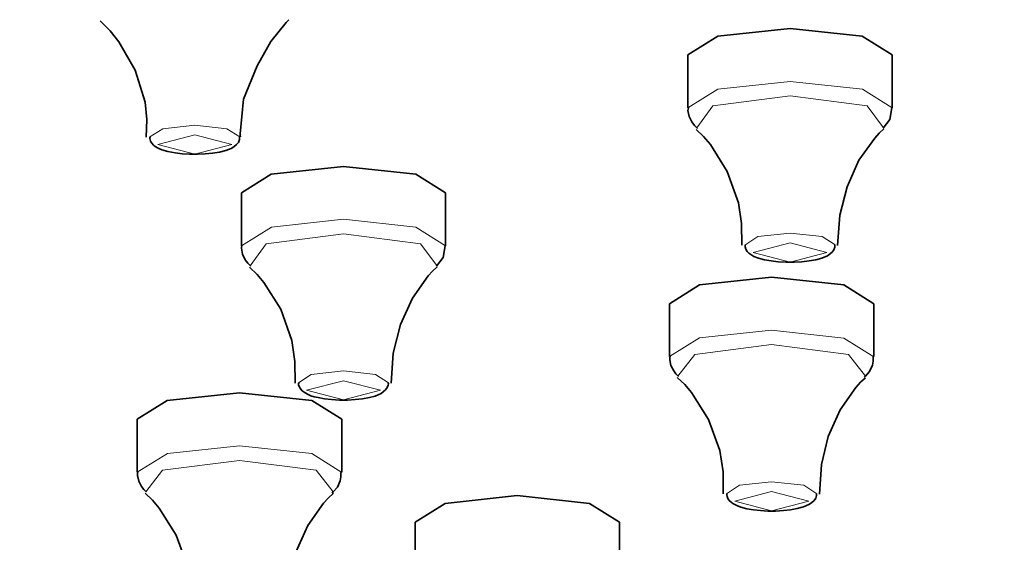
# Model space of a CAD drawing. Units: centimetres. Extents: x -975 to 582, y -337 to 1063.
# Drawn here: x -804 to -779, y 943 to 955 of the extents above; entities that cross this region are included whole.
import ezdxf

# ---------------------------------------------------------------- set-up
doc = ezdxf.new("R2010")
doc.units = ezdxf.units.CM
doc.header["$MEASUREMENT"] = 0
doc.layers.add('layer 1', color=7, linetype='Continuous')

msp = doc.modelspace()

# ---------------------------------------------------------------- linework, layer by layer
at = {"layer": 'layer 1', "lineweight": 35}
for points, knots in [([(-850.29479, 969.14159), (-850.29479, 969.14159), (-833.97879, 968.86659), (-833.97879, 968.86659), (-833.97879, 968.86659), (-833.97879, 968.86659), (-817.94179, 968.04059), (-817.94179, 968.04059), (-817.94179, 968.04059), (-817.94179, 968.04059), (-802.45779, 966.67859), (-802.45779, 966.67859), (-802.45779, 966.67859), (-802.45779, 966.67859), (-787.79679, 964.80959), (-787.79679, 964.80959), (-787.79679, 964.80959), (-787.79679, 964.80959), (-774.20079, 962.45659), (-774.20079, 962.45659), (-774.20079, 962.45659), (-774.20079, 962.45659), (-761.90679, 959.66559), (-761.90679, 959.66559), (-761.90679, 959.66559), (-761.90679, 959.66559), (-751.12579, 956.48359), (-751.12579, 956.48359), (-751.12579, 956.48359), (-751.12579, 956.48359), (-742.04179, 952.96659), (-742.04179, 952.96659), (-742.04179, 952.96659), (-742.04179, 952.96659), (-734.80979, 949.17059), (-734.80979, 949.17059), (-734.80979, 949.17059), (-734.80979, 949.17059), (-729.55279, 945.16359), (-729.55279, 945.16359), (-729.55279, 945.16359), (-729.55279, 945.16359), (-726.36379, 941.01059), (-726.36379, 941.01059), (-726.36379, 941.01059), (-726.36379, 941.01059), (-725.29479, 936.78859), (-725.29479, 936.78859)], [0, 0, 0, 0, 0.08333333, 0.08333333, 0.08333333, 0.08333333, 0.16666667, 0.16666667, 0.16666667, 0.16666667, 0.25, 0.25, 0.25, 0.25, 0.33333333, 0.33333333, 0.33333333, 0.33333333, 0.41666667, 0.41666667, 0.41666667, 0.41666667, 0.5, 0.5, 0.5, 0.5, 0.58333333, 0.58333333, 0.58333333, 0.58333333, 0.66666667, 0.66666667, 0.66666667, 0.66666667, 0.75, 0.75, 0.75, 0.75, 0.83333333, 0.83333333, 0.83333333, 0.83333333, 0.91666667, 0.91666667, 0.91666667, 0.91666667, 1, 1, 1, 1]), ([(-850.29479, 966.72859), (-850.29479, 966.72859), (-834.31079, 966.46059), (-834.31079, 966.46059), (-834.31079, 966.46059), (-834.31079, 966.46059), (-818.58679, 965.66959), (-818.58679, 965.66959), (-818.58679, 965.66959), (-818.58679, 965.66959), (-803.38579, 964.36159), (-803.38579, 964.36159), (-803.38579, 964.36159), (-803.38579, 964.36159), (-788.95379, 962.56559), (-788.95379, 962.56559), (-788.95379, 962.56559), (-788.95379, 962.56559), (-775.53079, 960.30059), (-775.53079, 960.30059), (-775.53079, 960.30059), (-775.53079, 960.30059), (-763.33479, 957.61659), (-763.33479, 957.61659), (-763.33479, 957.61659), (-763.33479, 957.61659), (-752.56479, 954.54659), (-752.56479, 954.54659), (-752.56479, 954.54659), (-752.56479, 954.54659), (-743.40279, 951.14659), (-743.40279, 951.14659), (-743.40279, 951.14659), (-743.40279, 951.14659), (-735.99479, 947.47059), (-735.99479, 947.47059), (-735.99479, 947.47059), (-735.99479, 947.47059), (-730.46279, 943.57959), (-730.46279, 943.57959), (-730.46279, 943.57959), (-730.46279, 943.57959), (-726.89679, 939.53959), (-726.89679, 939.53959), (-726.89679, 939.53959), (-726.89679, 939.53959), (-725.35879, 935.41259), (-725.35879, 935.41259), (-725.35879, 935.41259), (-725.35879, 935.41259), (-725.87379, 931.26759), (-725.87379, 931.26759), (-725.87379, 931.26759), (-725.87379, 931.26759), (-728.42779, 927.17459), (-728.42779, 927.17459), (-728.42779, 927.17459), (-728.42779, 927.17459), (-732.98579, 923.20259), (-732.98579, 923.20259), (-732.98579, 923.20259), (-732.98579, 923.20259), (-739.46979, 919.41059), (-739.46979, 919.41059), (-739.46979, 919.41059), (-739.46979, 919.41059), (-747.77379, 915.86459), (-747.77379, 915.86459), (-747.77379, 915.86459), (-747.77379, 915.86459), (-757.76079, 912.62259), (-757.76079, 912.62259), (-757.76079, 912.62259), (-757.76079, 912.62259), (-769.26479, 909.74059), (-769.26479, 909.74059), (-769.26479, 909.74059), (-769.26479, 909.74059), (-782.10279, 907.26059), (-782.10279, 907.26059), (-782.10279, 907.26059), (-782.10279, 907.26059), (-796.05879, 905.22559), (-796.05879, 905.22559), (-796.05879, 905.22559), (-796.05879, 905.22559), (-810.90679, 903.66959), (-810.90679, 903.66959), (-810.90679, 903.66959), (-810.90679, 903.66959), (-826.40079, 902.61859), (-826.40079, 902.61859), (-826.40079, 902.61859), (-826.40079, 902.61859), (-842.28679, 902.08859), (-842.28679, 902.08859), (-842.28679, 902.08859), (-842.28679, 902.08859), (-858.30279, 902.08859), (-858.30279, 902.08859), (-858.30279, 902.08859), (-858.30279, 902.08859), (-874.18879, 902.61859), (-874.18879, 902.61859), (-874.18879, 902.61859), (-874.18879, 902.61859), (-889.68279, 903.66959), (-889.68279, 903.66959), (-889.68279, 903.66959), (-889.68279, 903.66959), (-904.53079, 905.22559), (-904.53079, 905.22559), (-904.53079, 905.22559), (-904.53079, 905.22559), (-918.48679, 907.26059), (-918.48679, 907.26059), (-918.48679, 907.26059), (-918.48679, 907.26059), (-931.32479, 909.74059), (-931.32479, 909.74059), (-931.32479, 909.74059), (-931.32479, 909.74059), (-942.82879, 912.62259), (-942.82879, 912.62259), (-942.82879, 912.62259), (-942.82879, 912.62259), (-952.81579, 915.86459), (-952.81579, 915.86459), (-952.81579, 915.86459), (-952.81579, 915.86459), (-961.11979, 919.41059), (-961.11979, 919.41059), (-961.11979, 919.41059), (-961.11979, 919.41059), (-967.60379, 923.20259), (-967.60379, 923.20259), (-967.60379, 923.20259), (-967.60379, 923.20259), (-972.16179, 927.17459), (-972.16179, 927.17459), (-972.16179, 927.17459), (-972.16179, 927.17459), (-974.71579, 931.26759), (-974.71579, 931.26759), (-974.71579, 931.26759), (-974.71579, 931.26759), (-975.23079, 935.41259), (-975.23079, 935.41259), (-975.23079, 935.41259), (-975.23079, 935.41259), (-973.69279, 939.53959), (-973.69279, 939.53959), (-973.69279, 939.53959), (-973.69279, 939.53959), (-970.12979, 943.57959), (-970.12979, 943.57959), (-970.12979, 943.57959), (-970.12979, 943.57959), (-964.59879, 947.47059), (-964.59879, 947.47059), (-964.59879, 947.47059), (-964.59879, 947.47059), (-957.18679, 951.14659), (-957.18679, 951.14659), (-957.18679, 951.14659), (-957.18679, 951.14659), (-948.02479, 954.54659), (-948.02479, 954.54659), (-948.02479, 954.54659), (-948.02479, 954.54659), (-937.25479, 957.61659), (-937.25479, 957.61659), (-937.25479, 957.61659), (-937.25479, 957.61659), (-925.05879, 960.30059), (-925.05879, 960.30059), (-925.05879, 960.30059), (-925.05879, 960.30059), (-911.63579, 962.56559), (-911.63579, 962.56559), (-911.63579, 962.56559), (-911.63579, 962.56559), (-897.20379, 964.36159), (-897.20379, 964.36159), (-897.20379, 964.36159), (-897.20379, 964.36159), (-882.00279, 965.66959), (-882.00279, 965.66959), (-882.00279, 965.66959), (-882.00279, 965.66959), (-866.27879, 966.46059), (-866.27879, 966.46059), (-866.27879, 966.46059), (-866.27879, 966.46059), (-850.29479, 966.72859), (-850.29479, 966.72859)], [0, 0, 0, 0, 0.02040816, 0.02040816, 0.02040816, 0.02040816, 0.04081633, 0.04081633, 0.04081633, 0.04081633, 0.06122449, 0.06122449, 0.06122449, 0.06122449, 0.08163265, 0.08163265, 0.08163265, 0.08163265, 0.10204082, 0.10204082, 0.10204082, 0.10204082, 0.12244898, 0.12244898, 0.12244898, 0.12244898, 0.14285714, 0.14285714, 0.14285714, 0.14285714, 0.16326531, 0.16326531, 0.16326531, 0.16326531, 0.18367347, 0.18367347, 0.18367347, 0.18367347, 0.20408163, 0.20408163, 0.20408163, 0.20408163, 0.2244898, 0.2244898, 0.2244898, 0.2244898, 0.24489796, 0.24489796, 0.24489796, 0.24489796, 0.26530612, 0.26530612, 0.26530612, 0.26530612, 0.28571429, 0.28571429, 0.28571429, 0.28571429, 0.30612245, 0.30612245, 0.30612245, 0.30612245, 0.32653061, 0.32653061, 0.32653061, 0.32653061, 0.34693878, 0.34693878, 0.34693878, 0.34693878, 0.36734694, 0.36734694, 0.36734694, 0.36734694, 0.3877551, 0.3877551, 0.3877551, 0.3877551, 0.40816327, 0.40816327, 0.40816327, 0.40816327, 0.42857143, 0.42857143, 0.42857143, 0.42857143, 0.44897959, 0.44897959, 0.44897959, 0.44897959, 0.46938776, 0.46938776, 0.46938776, 0.46938776, 0.48979592, 0.48979592, 0.48979592, 0.48979592, 0.51020408, 0.51020408, 0.51020408, 0.51020408, 0.53061224, 0.53061224, 0.53061224, 0.53061224, 0.55102041, 0.55102041, 0.55102041, 0.55102041, 0.57142857, 0.57142857, 0.57142857, 0.57142857, 0.59183673, 0.59183673, 0.59183673, 0.59183673, 0.6122449, 0.6122449, 0.6122449, 0.6122449, 0.63265306, 0.63265306, 0.63265306, 0.63265306, 0.65306122, 0.65306122, 0.65306122, 0.65306122, 0.67346939, 0.67346939, 0.67346939, 0.67346939, 0.69387755, 0.69387755, 0.69387755, 0.69387755, 0.71428571, 0.71428571, 0.71428571, 0.71428571, 0.73469388, 0.73469388, 0.73469388, 0.73469388, 0.75510204, 0.75510204, 0.75510204, 0.75510204, 0.7755102, 0.7755102, 0.7755102, 0.7755102, 0.79591837, 0.79591837, 0.79591837, 0.79591837, 0.81632653, 0.81632653, 0.81632653, 0.81632653, 0.83673469, 0.83673469, 0.83673469, 0.83673469, 0.85714286, 0.85714286, 0.85714286, 0.85714286, 0.87755102, 0.87755102, 0.87755102, 0.87755102, 0.89795918, 0.89795918, 0.89795918, 0.89795918, 0.91836735, 0.91836735, 0.91836735, 0.91836735, 0.93877551, 0.93877551, 0.93877551, 0.93877551, 0.95918367, 0.95918367, 0.95918367, 0.95918367, 0.97959184, 0.97959184, 0.97959184, 0.97959184, 1, 1, 1, 1]), ([(-801.61179, 955.43259), (-801.61179, 955.43259), (-801.37179, 955.18859), (-801.37179, 955.18859), (-801.37179, 955.18859), (-801.37179, 955.18859), (-801.15279, 954.91759), (-801.15279, 954.91759), (-801.15279, 954.91759), (-801.15279, 954.91759), (-800.75779, 954.22559), (-800.75779, 954.22559), (-800.75779, 954.22559), (-800.75779, 954.22559), (-800.51479, 953.44659), (-800.51479, 953.44659), (-800.51479, 953.44659), (-800.51479, 953.44659), (-800.47179, 953.02259), (-800.47179, 953.02259), (-800.47179, 953.02259), (-800.47179, 953.02259), (-800.48279, 952.58559), (-800.48279, 952.58559)], [0, 0, 0, 0, 0.16666667, 0.16666667, 0.16666667, 0.16666667, 0.33333333, 0.33333333, 0.33333333, 0.33333333, 0.5, 0.5, 0.5, 0.5, 0.66666667, 0.66666667, 0.66666667, 0.66666667, 0.83333333, 0.83333333, 0.83333333, 0.83333333, 1, 1, 1, 1]), ([(-798.17879, 952.59659), (-798.17879, 952.59659), (-798.18279, 952.63159), (-798.18279, 952.63159), (-798.18279, 952.63159), (-798.18279, 952.63159), (-798.18979, 952.66659), (-798.18979, 952.66659), (-798.18979, 952.66659), (-798.18979, 952.66659), (-798.10179, 953.51359), (-798.10179, 953.51359), (-798.10179, 953.51359), (-798.10179, 953.51359), (-797.76979, 954.33159), (-797.76979, 954.33159), (-797.76979, 954.33159), (-797.76979, 954.33159), (-797.43779, 954.92759), (-797.43779, 954.92759), (-797.43779, 954.92759), (-797.43779, 954.92759), (-797.06379, 955.39359), (-797.06379, 955.39359), (-797.06379, 955.39359), (-797.06379, 955.39359), (-797.02879, 955.42559), (-797.02879, 955.42559), (-797.02879, 955.42559), (-797.02879, 955.42559), (-796.99679, 955.45359), (-796.99679, 955.45359)], [0, 0, 0, 0, 0.125, 0.125, 0.125, 0.125, 0.25, 0.25, 0.25, 0.25, 0.375, 0.375, 0.375, 0.375, 0.5, 0.5, 0.5, 0.5, 0.625, 0.625, 0.625, 0.625, 0.75, 0.75, 0.75, 0.75, 0.875, 0.875, 0.875, 0.875, 1, 1, 1, 1]), ([(-787.23179, 954.59959), (-787.23179, 954.59959), (-786.49879, 955.05459), (-786.49879, 955.05459), (-786.49879, 955.05459), (-786.49879, 955.05459), (-784.73079, 955.24559), (-784.73079, 955.24559)], [0, 0, 0, 0, 0.5, 0.5, 0.5, 0.5, 1, 1, 1, 1]), ([(-784.73079, 955.24559), (-784.73079, 955.24559), (-782.96379, 955.05459), (-782.96379, 955.05459), (-782.96379, 955.05459), (-782.96379, 955.05459), (-782.22979, 954.59959), (-782.22979, 954.59959)], [0, 0, 0, 0, 0.5, 0.5, 0.5, 0.5, 1, 1, 1, 1]), ([(-787.21779, 953.30159), (-787.21779, 953.30159), (-787.22479, 953.27359), (-787.22479, 953.27359), (-787.22479, 953.27359), (-787.22479, 953.27359), (-787.22879, 953.24159), (-787.22879, 953.24159), (-787.22879, 953.24159), (-787.22879, 953.24159), (-787.20379, 953.09359), (-787.20379, 953.09359), (-787.20379, 953.09359), (-787.20379, 953.09359), (-787.13379, 952.96259), (-787.13379, 952.96259), (-787.13379, 952.96259), (-787.13379, 952.96259), (-787.06979, 952.87159), (-787.06979, 952.87159), (-787.06979, 952.87159), (-787.06979, 952.87159), (-786.99279, 952.79759), (-786.99279, 952.79759)], [0, 0, 0, 0, 0.16666667, 0.16666667, 0.16666667, 0.16666667, 0.33333333, 0.33333333, 0.33333333, 0.33333333, 0.5, 0.5, 0.5, 0.5, 0.66666667, 0.66666667, 0.66666667, 0.66666667, 0.83333333, 0.83333333, 0.83333333, 0.83333333, 1, 1, 1, 1]), ([(-782.45579, 952.80459), (-782.45579, 952.80459), (-782.29379, 953.01959), (-782.29379, 953.01959), (-782.29379, 953.01959), (-782.29379, 953.01959), (-782.24379, 953.30159), (-782.24379, 953.30159)], [0, 0, 0, 0, 0.5, 0.5, 0.5, 0.5, 1, 1, 1, 1]), ([(-787.02779, 952.77559), (-787.02779, 952.77559), (-786.84779, 952.59959), (-786.84779, 952.59959), (-786.84779, 952.59959), (-786.84779, 952.59959), (-786.67879, 952.40559), (-786.67879, 952.40559), (-786.67879, 952.40559), (-786.67879, 952.40559), (-786.26879, 951.74559), (-786.26879, 951.74559), (-786.26879, 951.74559), (-786.26879, 951.74559), (-785.99379, 950.98359), (-785.99379, 950.98359), (-785.99379, 950.98359), (-785.99379, 950.98359), (-785.91679, 950.47259), (-785.91679, 950.47259), (-785.91679, 950.47259), (-785.91679, 950.47259), (-785.91279, 949.94359), (-785.91279, 949.94359)], [0, 0, 0, 0, 0.16666667, 0.16666667, 0.16666667, 0.16666667, 0.33333333, 0.33333333, 0.33333333, 0.33333333, 0.5, 0.5, 0.5, 0.5, 0.66666667, 0.66666667, 0.66666667, 0.66666667, 0.83333333, 0.83333333, 0.83333333, 0.83333333, 1, 1, 1, 1]), ([(-783.56679, 949.93959), (-783.56679, 949.93959), (-783.51379, 950.68059), (-783.51379, 950.68059), (-783.51379, 950.68059), (-783.51379, 950.68059), (-783.33779, 951.37559), (-783.33779, 951.37559), (-783.33779, 951.37559), (-783.33779, 951.37559), (-783.04479, 952.02159), (-783.04479, 952.02159), (-783.04479, 952.02159), (-783.04479, 952.02159), (-782.65979, 952.56459), (-782.65979, 952.56459), (-782.65979, 952.56459), (-782.65979, 952.56459), (-782.55079, 952.68059), (-782.55079, 952.68059), (-782.55079, 952.68059), (-782.55079, 952.68059), (-782.43479, 952.78659), (-782.43479, 952.78659)], [0, 0, 0, 0, 0.16666667, 0.16666667, 0.16666667, 0.16666667, 0.33333333, 0.33333333, 0.33333333, 0.33333333, 0.5, 0.5, 0.5, 0.5, 0.66666667, 0.66666667, 0.66666667, 0.66666667, 0.83333333, 0.83333333, 0.83333333, 0.83333333, 1, 1, 1, 1]), ([(-800.39079, 952.59259), (-800.39079, 952.59259), (-800.39479, 952.57159), (-800.39479, 952.57159), (-800.39479, 952.57159), (-800.39479, 952.57159), (-800.39479, 952.55059), (-800.39479, 952.55059), (-800.39479, 952.55059), (-800.39479, 952.55059), (-800.37679, 952.49059), (-800.37679, 952.49059), (-800.37679, 952.49059), (-800.37679, 952.49059), (-800.34479, 952.44059), (-800.34479, 952.44059), (-800.34479, 952.44059), (-800.34479, 952.44059), (-800.30579, 952.39459), (-800.30579, 952.39459), (-800.30579, 952.39459), (-800.30579, 952.39459), (-800.26379, 952.35959), (-800.26379, 952.35959), (-800.26379, 952.35959), (-800.26379, 952.35959), (-800.18979, 952.31359), (-800.18979, 952.31359), (-800.18979, 952.31359), (-800.18979, 952.31359), (-800.10479, 952.27859), (-800.10479, 952.27859), (-800.10479, 952.27859), (-800.10479, 952.27859), (-799.95379, 952.23259), (-799.95379, 952.23259), (-799.95379, 952.23259), (-799.95379, 952.23259), (-799.77679, 952.20059), (-799.77679, 952.20059)], [0, 0, 0, 0, 0.1, 0.1, 0.1, 0.1, 0.2, 0.2, 0.2, 0.2, 0.3, 0.3, 0.3, 0.3, 0.4, 0.4, 0.4, 0.4, 0.5, 0.5, 0.5, 0.5, 0.6, 0.6, 0.6, 0.6, 0.7, 0.7, 0.7, 0.7, 0.8, 0.8, 0.8, 0.8, 0.9, 0.9, 0.9, 0.9, 1, 1, 1, 1]), ([(-799.77679, 952.20059), (-799.77679, 952.20059), (-799.60379, 952.17959), (-799.60379, 952.17959), (-799.60379, 952.17959), (-799.60379, 952.17959), (-799.42379, 952.16959), (-799.42379, 952.16959), (-799.42379, 952.16959), (-799.42379, 952.16959), (-799.22979, 952.16959), (-799.22979, 952.16959), (-799.22979, 952.16959), (-799.22979, 952.16959), (-799.03979, 952.17659), (-799.03979, 952.17659), (-799.03979, 952.17659), (-799.03979, 952.17659), (-798.85979, 952.19359), (-798.85979, 952.19359), (-798.85979, 952.19359), (-798.85979, 952.19359), (-798.69379, 952.22259), (-798.69379, 952.22259), (-798.69379, 952.22259), (-798.69379, 952.22259), (-798.53879, 952.26059), (-798.53879, 952.26059), (-798.53879, 952.26059), (-798.53879, 952.26059), (-798.40779, 952.31059), (-798.40779, 952.31059), (-798.40779, 952.31059), (-798.40779, 952.31059), (-798.33779, 952.35259), (-798.33779, 952.35259), (-798.33779, 952.35259), (-798.33779, 952.35259), (-798.27379, 952.40559), (-798.27379, 952.40559), (-798.27379, 952.40559), (-798.27379, 952.40559), (-798.22879, 952.45859), (-798.22879, 952.45859), (-798.22879, 952.45859), (-798.22879, 952.45859), (-798.20379, 952.52559), (-798.20379, 952.52559), (-798.20379, 952.52559), (-798.20379, 952.52559), (-798.19979, 952.55759), (-798.19979, 952.55759), (-798.19979, 952.55759), (-798.19979, 952.55759), (-798.19979, 952.58859), (-798.19979, 952.58859)], [0, 0, 0, 0, 0.07142857, 0.07142857, 0.07142857, 0.07142857, 0.14285714, 0.14285714, 0.14285714, 0.14285714, 0.21428571, 0.21428571, 0.21428571, 0.21428571, 0.28571429, 0.28571429, 0.28571429, 0.28571429, 0.35714286, 0.35714286, 0.35714286, 0.35714286, 0.42857143, 0.42857143, 0.42857143, 0.42857143, 0.5, 0.5, 0.5, 0.5, 0.57142857, 0.57142857, 0.57142857, 0.57142857, 0.64285714, 0.64285714, 0.64285714, 0.64285714, 0.71428571, 0.71428571, 0.71428571, 0.71428571, 0.78571429, 0.78571429, 0.78571429, 0.78571429, 0.85714286, 0.85714286, 0.85714286, 0.85714286, 0.92857143, 0.92857143, 0.92857143, 0.92857143, 1, 1, 1, 1]), ([(-798.15779, 951.22759), (-798.15779, 951.22759), (-797.42779, 951.68559), (-797.42779, 951.68559), (-797.42779, 951.68559), (-797.42779, 951.68559), (-795.65679, 951.87259), (-795.65679, 951.87259)], [0, 0, 0, 0, 0.5, 0.5, 0.5, 0.5, 1, 1, 1, 1]), ([(-795.65679, 951.87259), (-795.65679, 951.87259), (-793.88879, 951.68559), (-793.88879, 951.68559), (-793.88879, 951.68559), (-793.88879, 951.68559), (-793.15879, 951.22759), (-793.15879, 951.22759)], [0, 0, 0, 0, 0.5, 0.5, 0.5, 0.5, 1, 1, 1, 1]), ([(-798.14679, 949.93259), (-798.14679, 949.93259), (-798.15079, 949.90059), (-798.15079, 949.90059), (-798.15079, 949.90059), (-798.15079, 949.90059), (-798.15379, 949.87259), (-798.15379, 949.87259), (-798.15379, 949.87259), (-798.15379, 949.87259), (-798.12979, 949.72459), (-798.12979, 949.72459), (-798.12979, 949.72459), (-798.12979, 949.72459), (-798.06279, 949.59059), (-798.06279, 949.59059), (-798.06279, 949.59059), (-798.06279, 949.59059), (-797.99579, 949.50259), (-797.99579, 949.50259), (-797.99579, 949.50259), (-797.99579, 949.50259), (-797.92179, 949.42859), (-797.92179, 949.42859)], [0, 0, 0, 0, 0.16666667, 0.16666667, 0.16666667, 0.16666667, 0.33333333, 0.33333333, 0.33333333, 0.33333333, 0.5, 0.5, 0.5, 0.5, 0.66666667, 0.66666667, 0.66666667, 0.66666667, 0.83333333, 0.83333333, 0.83333333, 0.83333333, 1, 1, 1, 1]), ([(-793.38479, 949.43159), (-793.38479, 949.43159), (-793.22279, 949.64659), (-793.22279, 949.64659), (-793.22279, 949.64659), (-793.22279, 949.64659), (-793.16979, 949.92959), (-793.16979, 949.92959)], [0, 0, 0, 0, 0.5, 0.5, 0.5, 0.5, 1, 1, 1, 1]), ([(-785.82779, 949.95059), (-785.82779, 949.95059), (-785.82779, 949.92559), (-785.82779, 949.92559), (-785.82779, 949.92559), (-785.82779, 949.92559), (-785.82779, 949.90459), (-785.82779, 949.90459), (-785.82779, 949.90459), (-785.82779, 949.90459), (-785.81079, 949.84759), (-785.81079, 949.84759), (-785.81079, 949.84759), (-785.81079, 949.84759), (-785.77879, 949.79459), (-785.77879, 949.79459), (-785.77879, 949.79459), (-785.77879, 949.79459), (-785.73679, 949.75259), (-785.73679, 949.75259), (-785.73679, 949.75259), (-785.73679, 949.75259), (-785.69379, 949.71759), (-785.69379, 949.71759), (-785.69379, 949.71759), (-785.69379, 949.71759), (-785.61679, 949.67159), (-785.61679, 949.67159), (-785.61679, 949.67159), (-785.61679, 949.67159), (-785.52879, 949.63659), (-785.52879, 949.63659), (-785.52879, 949.63659), (-785.52879, 949.63659), (-785.44379, 949.60859), (-785.44379, 949.60859), (-785.44379, 949.60859), (-785.44379, 949.60859), (-785.35579, 949.58659), (-785.35579, 949.58659)], [0, 0, 0, 0, 0.1, 0.1, 0.1, 0.1, 0.2, 0.2, 0.2, 0.2, 0.3, 0.3, 0.3, 0.3, 0.4, 0.4, 0.4, 0.4, 0.5, 0.5, 0.5, 0.5, 0.6, 0.6, 0.6, 0.6, 0.7, 0.7, 0.7, 0.7, 0.8, 0.8, 0.8, 0.8, 0.9, 0.9, 0.9, 0.9, 1, 1, 1, 1]), ([(-785.35579, 949.58659), (-785.35579, 949.58659), (-785.19279, 949.55859), (-785.19279, 949.55859), (-785.19279, 949.55859), (-785.19279, 949.55859), (-785.02079, 949.54059), (-785.02079, 949.54059), (-785.02079, 949.54059), (-785.02079, 949.54059), (-784.82979, 949.53059), (-784.82979, 949.53059), (-784.82979, 949.53059), (-784.82979, 949.53059), (-784.62879, 949.53059), (-784.62879, 949.53059), (-784.62879, 949.53059), (-784.62879, 949.53059), (-784.44179, 949.53759), (-784.44179, 949.53759), (-784.44179, 949.53759), (-784.44179, 949.53759), (-784.26579, 949.55859), (-784.26579, 949.55859), (-784.26579, 949.55859), (-784.26579, 949.55859), (-784.09979, 949.59059), (-784.09979, 949.59059), (-784.09979, 949.59059), (-784.09979, 949.59059), (-783.95479, 949.62959), (-783.95479, 949.62959), (-783.95479, 949.62959), (-783.95479, 949.62959), (-783.81379, 949.68559), (-783.81379, 949.68559), (-783.81379, 949.68559), (-783.81379, 949.68559), (-783.69779, 949.77759), (-783.69779, 949.77759), (-783.69779, 949.77759), (-783.69779, 949.77759), (-783.65879, 949.83359), (-783.65879, 949.83359), (-783.65879, 949.83359), (-783.65879, 949.83359), (-783.63379, 949.89759), (-783.63379, 949.89759), (-783.63379, 949.89759), (-783.63379, 949.89759), (-783.63379, 949.92159), (-783.63379, 949.92159), (-783.63379, 949.92159), (-783.63379, 949.92159), (-783.63379, 949.95059), (-783.63379, 949.95059)], [0, 0, 0, 0, 0.07142857, 0.07142857, 0.07142857, 0.07142857, 0.14285714, 0.14285714, 0.14285714, 0.14285714, 0.21428571, 0.21428571, 0.21428571, 0.21428571, 0.28571429, 0.28571429, 0.28571429, 0.28571429, 0.35714286, 0.35714286, 0.35714286, 0.35714286, 0.42857143, 0.42857143, 0.42857143, 0.42857143, 0.5, 0.5, 0.5, 0.5, 0.57142857, 0.57142857, 0.57142857, 0.57142857, 0.64285714, 0.64285714, 0.64285714, 0.64285714, 0.71428571, 0.71428571, 0.71428571, 0.71428571, 0.78571429, 0.78571429, 0.78571429, 0.78571429, 0.85714286, 0.85714286, 0.85714286, 0.85714286, 0.92857143, 0.92857143, 0.92857143, 0.92857143, 1, 1, 1, 1]), ([(-797.95679, 949.40659), (-797.95679, 949.40659), (-797.77279, 949.23059), (-797.77279, 949.23059), (-797.77279, 949.23059), (-797.77279, 949.23059), (-797.60379, 949.03259), (-797.60379, 949.03259), (-797.60379, 949.03259), (-797.60379, 949.03259), (-797.19479, 948.37659), (-797.19479, 948.37659), (-797.19479, 948.37659), (-797.19479, 948.37659), (-796.92279, 947.61159), (-796.92279, 947.61159), (-796.92279, 947.61159), (-796.92279, 947.61159), (-796.84579, 947.10359), (-796.84579, 947.10359), (-796.84579, 947.10359), (-796.84579, 947.10359), (-796.84179, 946.57459), (-796.84179, 946.57459)], [0, 0, 0, 0, 0.16666667, 0.16666667, 0.16666667, 0.16666667, 0.33333333, 0.33333333, 0.33333333, 0.33333333, 0.5, 0.5, 0.5, 0.5, 0.66666667, 0.66666667, 0.66666667, 0.66666667, 0.83333333, 0.83333333, 0.83333333, 0.83333333, 1, 1, 1, 1]), ([(-794.49279, 946.56759), (-794.49279, 946.56759), (-794.43979, 947.30759), (-794.43979, 947.30759), (-794.43979, 947.30759), (-794.43979, 947.30759), (-794.26679, 948.00259), (-794.26679, 948.00259), (-794.26679, 948.00259), (-794.26679, 948.00259), (-793.97379, 948.64859), (-793.97379, 948.64859), (-793.97379, 948.64859), (-793.97379, 948.64859), (-793.58879, 949.19559), (-793.58879, 949.19559), (-793.58879, 949.19559), (-793.58879, 949.19559), (-793.47979, 949.30859), (-793.47979, 949.30859), (-793.47979, 949.30859), (-793.47979, 949.30859), (-793.36379, 949.41359), (-793.36379, 949.41359)], [0, 0, 0, 0, 0.16666667, 0.16666667, 0.16666667, 0.16666667, 0.33333333, 0.33333333, 0.33333333, 0.33333333, 0.5, 0.5, 0.5, 0.5, 0.66666667, 0.66666667, 0.66666667, 0.66666667, 0.83333333, 0.83333333, 0.83333333, 0.83333333, 1, 1, 1, 1]), ([(-787.67979, 948.51459), (-787.67979, 948.51459), (-786.94979, 948.97359), (-786.94979, 948.97359), (-786.94979, 948.97359), (-786.94979, 948.97359), (-785.18279, 949.16359), (-785.18279, 949.16359)], [0, 0, 0, 0, 0.5, 0.5, 0.5, 0.5, 1, 1, 1, 1]), ([(-785.18279, 949.16359), (-785.18279, 949.16359), (-783.41479, 948.97359), (-783.41479, 948.97359), (-783.41479, 948.97359), (-783.41479, 948.97359), (-782.68179, 948.51459), (-782.68179, 948.51459)], [0, 0, 0, 0, 0.5, 0.5, 0.5, 0.5, 1, 1, 1, 1]), ([(-787.66579, 947.23059), (-787.66579, 947.23059), (-787.67279, 947.18759), (-787.67279, 947.18759), (-787.67279, 947.18759), (-787.67279, 947.18759), (-787.67679, 947.14559), (-787.67679, 947.14559), (-787.67679, 947.14559), (-787.67679, 947.14559), (-787.64879, 947.00059), (-787.64879, 947.00059), (-787.64879, 947.00059), (-787.64879, 947.00059), (-787.57779, 946.87059), (-787.57779, 946.87059), (-787.57779, 946.87059), (-787.57779, 946.87059), (-787.52479, 946.79959), (-787.52479, 946.79959), (-787.52479, 946.79959), (-787.52479, 946.79959), (-787.46179, 946.73659), (-787.46179, 946.73659)], [0, 0, 0, 0, 0.16666667, 0.16666667, 0.16666667, 0.16666667, 0.33333333, 0.33333333, 0.33333333, 0.33333333, 0.5, 0.5, 0.5, 0.5, 0.66666667, 0.66666667, 0.66666667, 0.66666667, 0.83333333, 0.83333333, 0.83333333, 0.83333333, 1, 1, 1, 1]), ([(-782.92079, 946.71559), (-782.92079, 946.71559), (-782.90379, 946.72559), (-782.90379, 946.72559), (-782.90379, 946.72559), (-782.90379, 946.72559), (-782.88579, 946.73959), (-782.88579, 946.73959), (-782.88579, 946.73959), (-782.88579, 946.73959), (-782.78379, 946.85659), (-782.78379, 946.85659), (-782.78379, 946.85659), (-782.78379, 946.85659), (-782.71679, 947.01159), (-782.71679, 947.01159), (-782.71679, 947.01159), (-782.71679, 947.01159), (-782.69879, 947.10659), (-782.69879, 947.10659), (-782.69879, 947.10659), (-782.69879, 947.10659), (-782.69879, 947.21259), (-782.69879, 947.21259)], [0, 0, 0, 0, 0.16666667, 0.16666667, 0.16666667, 0.16666667, 0.33333333, 0.33333333, 0.33333333, 0.33333333, 0.5, 0.5, 0.5, 0.5, 0.66666667, 0.66666667, 0.66666667, 0.66666667, 0.83333333, 0.83333333, 0.83333333, 0.83333333, 1, 1, 1, 1]), ([(-787.49279, 946.70859), (-787.49279, 946.70859), (-787.30979, 946.53559), (-787.30979, 946.53559), (-787.30979, 946.53559), (-787.30979, 946.53559), (-787.14079, 946.34159), (-787.14079, 946.34159), (-787.14079, 946.34159), (-787.14079, 946.34159), (-786.73079, 945.68559), (-786.73079, 945.68559), (-786.73079, 945.68559), (-786.73079, 945.68559), (-786.45279, 944.92659), (-786.45279, 944.92659), (-786.45279, 944.92659), (-786.45279, 944.92659), (-786.37179, 944.40459), (-786.37179, 944.40459), (-786.37179, 944.40459), (-786.37179, 944.40459), (-786.36479, 943.86159), (-786.36479, 943.86159)], [0, 0, 0, 0, 0.16666667, 0.16666667, 0.16666667, 0.16666667, 0.33333333, 0.33333333, 0.33333333, 0.33333333, 0.5, 0.5, 0.5, 0.5, 0.66666667, 0.66666667, 0.66666667, 0.66666667, 0.83333333, 0.83333333, 0.83333333, 0.83333333, 1, 1, 1, 1]), ([(-784.01179, 943.85459), (-784.01179, 943.85459), (-783.96579, 944.58459), (-783.96579, 944.58459), (-783.96579, 944.58459), (-783.96579, 944.58459), (-783.79979, 945.26859), (-783.79979, 945.26859), (-783.79979, 945.26859), (-783.79979, 945.26859), (-783.50679, 945.91759), (-783.50679, 945.91759), (-783.50679, 945.91759), (-783.50679, 945.91759), (-783.12579, 946.46859), (-783.12579, 946.46859), (-783.12579, 946.46859), (-783.12579, 946.46859), (-783.00579, 946.59159), (-783.00579, 946.59159), (-783.00579, 946.59159), (-783.00579, 946.59159), (-782.88279, 946.70459), (-782.88279, 946.70459)], [0, 0, 0, 0, 0.16666667, 0.16666667, 0.16666667, 0.16666667, 0.33333333, 0.33333333, 0.33333333, 0.33333333, 0.5, 0.5, 0.5, 0.5, 0.66666667, 0.66666667, 0.66666667, 0.66666667, 0.83333333, 0.83333333, 0.83333333, 0.83333333, 1, 1, 1, 1]), ([(-782.88579, 946.73959), (-782.88579, 946.73959), (-782.89279, 946.73659), (-782.89279, 946.73659), (-782.89279, 946.73659), (-782.89279, 946.73659), (-782.89979, 946.72959), (-782.89979, 946.72959)], [0, 0, 0, 0, 0.5, 0.5, 0.5, 0.5, 1, 1, 1, 1]), ([(-796.75379, 946.58159), (-796.75379, 946.58159), (-796.75679, 946.55659), (-796.75679, 946.55659), (-796.75679, 946.55659), (-796.75679, 946.55659), (-796.75679, 946.53159), (-796.75679, 946.53159), (-796.75679, 946.53159), (-796.75679, 946.53159), (-796.73579, 946.47559), (-796.73579, 946.47559), (-796.73579, 946.47559), (-796.73579, 946.47559), (-796.70479, 946.42559), (-796.70479, 946.42559), (-796.70479, 946.42559), (-796.70479, 946.42559), (-796.66579, 946.38359), (-796.66579, 946.38359), (-796.66579, 946.38359), (-796.66579, 946.38359), (-796.62279, 946.34859), (-796.62279, 946.34859), (-796.62279, 946.34859), (-796.62279, 946.34859), (-796.54179, 946.30259), (-796.54179, 946.30259), (-796.54179, 946.30259), (-796.54179, 946.30259), (-796.45379, 946.26359), (-796.45379, 946.26359), (-796.45379, 946.26359), (-796.45379, 946.26359), (-796.37279, 946.23859), (-796.37279, 946.23859), (-796.37279, 946.23859), (-796.37279, 946.23859), (-796.28079, 946.21759), (-796.28079, 946.21759)], [0, 0, 0, 0, 0.1, 0.1, 0.1, 0.1, 0.2, 0.2, 0.2, 0.2, 0.3, 0.3, 0.3, 0.3, 0.4, 0.4, 0.4, 0.4, 0.5, 0.5, 0.5, 0.5, 0.6, 0.6, 0.6, 0.6, 0.7, 0.7, 0.7, 0.7, 0.8, 0.8, 0.8, 0.8, 0.9, 0.9, 0.9, 0.9, 1, 1, 1, 1]), ([(-796.28079, 946.21759), (-796.28079, 946.21759), (-796.12179, 946.18959), (-796.12179, 946.18959), (-796.12179, 946.18959), (-796.12179, 946.18959), (-795.94979, 946.16859), (-795.94979, 946.16859), (-795.94979, 946.16859), (-795.94979, 946.16859), (-795.75579, 946.15759), (-795.75579, 946.15759), (-795.75579, 946.15759), (-795.75579, 946.15759), (-795.55779, 946.15759), (-795.55779, 946.15759), (-795.55779, 946.15759), (-795.55779, 946.15759), (-795.37079, 946.16859), (-795.37079, 946.16859), (-795.37079, 946.16859), (-795.37079, 946.16859), (-795.19079, 946.18959), (-795.19079, 946.18959), (-795.19079, 946.18959), (-795.19079, 946.18959), (-795.02479, 946.21759), (-795.02479, 946.21759), (-795.02479, 946.21759), (-795.02479, 946.21759), (-794.88079, 946.25659), (-794.88079, 946.25659), (-794.88079, 946.25659), (-794.88079, 946.25659), (-794.73979, 946.31659), (-794.73979, 946.31659), (-794.73979, 946.31659), (-794.73979, 946.31659), (-794.62679, 946.40859), (-794.62679, 946.40859), (-794.62679, 946.40859), (-794.62679, 946.40859), (-794.58779, 946.46159), (-794.58779, 946.46159), (-794.58779, 946.46159), (-794.58779, 946.46159), (-794.56279, 946.52459), (-794.56279, 946.52459), (-794.56279, 946.52459), (-794.56279, 946.52459), (-794.55979, 946.55259), (-794.55979, 946.55259), (-794.55979, 946.55259), (-794.55979, 946.55259), (-794.56279, 946.57759), (-794.56279, 946.57759)], [0, 0, 0, 0, 0.07142857, 0.07142857, 0.07142857, 0.07142857, 0.14285714, 0.14285714, 0.14285714, 0.14285714, 0.21428571, 0.21428571, 0.21428571, 0.21428571, 0.28571429, 0.28571429, 0.28571429, 0.28571429, 0.35714286, 0.35714286, 0.35714286, 0.35714286, 0.42857143, 0.42857143, 0.42857143, 0.42857143, 0.5, 0.5, 0.5, 0.5, 0.57142857, 0.57142857, 0.57142857, 0.57142857, 0.64285714, 0.64285714, 0.64285714, 0.64285714, 0.71428571, 0.71428571, 0.71428571, 0.71428571, 0.78571429, 0.78571429, 0.78571429, 0.78571429, 0.85714286, 0.85714286, 0.85714286, 0.85714286, 0.92857143, 0.92857143, 0.92857143, 0.92857143, 1, 1, 1, 1]), ([(-800.70479, 945.68859), (-800.70479, 945.68859), (-799.97079, 946.14359), (-799.97079, 946.14359), (-799.97079, 946.14359), (-799.97079, 946.14359), (-798.20379, 946.33459), (-798.20379, 946.33459)], [0, 0, 0, 0, 0.5, 0.5, 0.5, 0.5, 1, 1, 1, 1]), ([(-798.20379, 946.33459), (-798.20379, 946.33459), (-796.43579, 946.14359), (-796.43579, 946.14359), (-796.43579, 946.14359), (-796.43579, 946.14359), (-795.70279, 945.68859), (-795.70279, 945.68859)], [0, 0, 0, 0, 0.5, 0.5, 0.5, 0.5, 1, 1, 1, 1]), ([(-800.69079, 944.40159), (-800.69079, 944.40159), (-800.69779, 944.35859), (-800.69779, 944.35859), (-800.69779, 944.35859), (-800.69779, 944.35859), (-800.70079, 944.31659), (-800.70079, 944.31659), (-800.70079, 944.31659), (-800.70079, 944.31659), (-800.66979, 944.17159), (-800.66979, 944.17159), (-800.66979, 944.17159), (-800.66979, 944.17159), (-800.60279, 944.04159), (-800.60279, 944.04159), (-800.60279, 944.04159), (-800.60279, 944.04159), (-800.54579, 943.97059), (-800.54579, 943.97059), (-800.54579, 943.97059), (-800.54579, 943.97059), (-800.48279, 943.91059), (-800.48279, 943.91059)], [0, 0, 0, 0, 0.16666667, 0.16666667, 0.16666667, 0.16666667, 0.33333333, 0.33333333, 0.33333333, 0.33333333, 0.5, 0.5, 0.5, 0.5, 0.66666667, 0.66666667, 0.66666667, 0.66666667, 0.83333333, 0.83333333, 0.83333333, 0.83333333, 1, 1, 1, 1]), ([(-795.94579, 943.88559), (-795.94579, 943.88559), (-795.92779, 943.90059), (-795.92779, 943.90059), (-795.92779, 943.90059), (-795.92779, 943.90059), (-795.91079, 943.91059), (-795.91079, 943.91059), (-795.91079, 943.91059), (-795.91079, 943.91059), (-795.80779, 944.03059), (-795.80779, 944.03059), (-795.80779, 944.03059), (-795.80779, 944.03059), (-795.73779, 944.18259), (-795.73779, 944.18259), (-795.73779, 944.18259), (-795.73779, 944.18259), (-795.72379, 944.28159), (-795.72379, 944.28159), (-795.72379, 944.28159), (-795.72379, 944.28159), (-795.71979, 944.38359), (-795.71979, 944.38359)], [0, 0, 0, 0, 0.16666667, 0.16666667, 0.16666667, 0.16666667, 0.33333333, 0.33333333, 0.33333333, 0.33333333, 0.5, 0.5, 0.5, 0.5, 0.66666667, 0.66666667, 0.66666667, 0.66666667, 0.83333333, 0.83333333, 0.83333333, 0.83333333, 1, 1, 1, 1]), ([(-800.51479, 943.88259), (-800.51479, 943.88259), (-800.33479, 943.70659), (-800.33479, 943.70659), (-800.33479, 943.70659), (-800.33479, 943.70659), (-800.16479, 943.51259), (-800.16479, 943.51259), (-800.16479, 943.51259), (-800.16479, 943.51259), (-799.75279, 942.85559), (-799.75279, 942.85559), (-799.75279, 942.85559), (-799.75279, 942.85559), (-799.47679, 942.09759), (-799.47679, 942.09759), (-799.47679, 942.09759), (-799.47679, 942.09759), (-799.39279, 941.57559), (-799.39279, 941.57559), (-799.39279, 941.57559), (-799.39279, 941.57559), (-799.38579, 941.03159), (-799.38579, 941.03159)], [0, 0, 0, 0, 0.16666667, 0.16666667, 0.16666667, 0.16666667, 0.33333333, 0.33333333, 0.33333333, 0.33333333, 0.5, 0.5, 0.5, 0.5, 0.66666667, 0.66666667, 0.66666667, 0.66666667, 0.83333333, 0.83333333, 0.83333333, 0.83333333, 1, 1, 1, 1]), ([(-797.03579, 941.02859), (-797.03579, 941.02859), (-796.98679, 941.75559), (-796.98679, 941.75559), (-796.98679, 941.75559), (-796.98679, 941.75559), (-796.82079, 942.43959), (-796.82079, 942.43959), (-796.82079, 942.43959), (-796.82079, 942.43959), (-796.53179, 943.08859), (-796.53179, 943.08859), (-796.53179, 943.08859), (-796.53179, 943.08859), (-796.14679, 943.63959), (-796.14679, 943.63959), (-796.14679, 943.63959), (-796.14679, 943.63959), (-796.03079, 943.76259), (-796.03079, 943.76259), (-796.03079, 943.76259), (-796.03079, 943.76259), (-795.90679, 943.87859), (-795.90679, 943.87859)], [0, 0, 0, 0, 0.16666667, 0.16666667, 0.16666667, 0.16666667, 0.33333333, 0.33333333, 0.33333333, 0.33333333, 0.5, 0.5, 0.5, 0.5, 0.66666667, 0.66666667, 0.66666667, 0.66666667, 0.83333333, 0.83333333, 0.83333333, 0.83333333, 1, 1, 1, 1]), ([(-795.91079, 943.91459), (-795.91079, 943.91459), (-795.91379, 943.90759), (-795.91379, 943.90759), (-795.91379, 943.90759), (-795.91379, 943.90759), (-795.92079, 943.90059), (-795.92079, 943.90059)], [0, 0, 0, 0, 0.5, 0.5, 0.5, 0.5, 1, 1, 1, 1]), ([(-793.90679, 943.17359), (-793.90679, 943.17359), (-793.17279, 943.63159), (-793.17279, 943.63159), (-793.17279, 943.63159), (-793.17279, 943.63159), (-791.40579, 943.82259), (-791.40579, 943.82259)], [0, 0, 0, 0, 0.5, 0.5, 0.5, 0.5, 1, 1, 1, 1]), ([(-791.40579, 943.82259), (-791.40579, 943.82259), (-789.63779, 943.63159), (-789.63779, 943.63159), (-789.63779, 943.63159), (-789.63779, 943.63159), (-788.90479, 943.17359), (-788.90479, 943.17359)], [0, 0, 0, 0, 0.5, 0.5, 0.5, 0.5, 1, 1, 1, 1]), ([(-786.27579, 943.86859), (-786.27579, 943.86859), (-786.27579, 943.83659), (-786.27579, 943.83659), (-786.27579, 943.83659), (-786.27579, 943.83659), (-786.27279, 943.80159), (-786.27279, 943.80159), (-786.27279, 943.80159), (-786.27279, 943.80159), (-786.25179, 943.74859), (-786.25179, 943.74859), (-786.25179, 943.74859), (-786.25179, 943.74859), (-786.21979, 943.70259), (-786.21979, 943.70259), (-786.21979, 943.70259), (-786.21979, 943.70259), (-786.17379, 943.66059), (-786.17379, 943.66059), (-786.17379, 943.66059), (-786.17379, 943.66059), (-786.12779, 943.62459), (-786.12779, 943.62459), (-786.12779, 943.62459), (-786.12779, 943.62459), (-786.03679, 943.57559), (-786.03679, 943.57559), (-786.03679, 943.57559), (-786.03679, 943.57559), (-785.93379, 943.53659), (-785.93379, 943.53659)], [0, 0, 0, 0, 0.125, 0.125, 0.125, 0.125, 0.25, 0.25, 0.25, 0.25, 0.375, 0.375, 0.375, 0.375, 0.5, 0.5, 0.5, 0.5, 0.625, 0.625, 0.625, 0.625, 0.75, 0.75, 0.75, 0.75, 0.875, 0.875, 0.875, 0.875, 1, 1, 1, 1]), ([(-785.93379, 943.53659), (-785.93379, 943.53659), (-785.78979, 943.50159), (-785.78979, 943.50159), (-785.78979, 943.50159), (-785.78979, 943.50159), (-785.62679, 943.47359), (-785.62679, 943.47359), (-785.62679, 943.47359), (-785.62679, 943.47359), (-785.45779, 943.45559), (-785.45779, 943.45559), (-785.45779, 943.45559), (-785.45779, 943.45559), (-785.27779, 943.44459), (-785.27779, 943.44459), (-785.27779, 943.44459), (-785.27779, 943.44459), (-785.08379, 943.44459), (-785.08379, 943.44459), (-785.08379, 943.44459), (-785.08379, 943.44459), (-784.89379, 943.45559), (-784.89379, 943.45559), (-784.89379, 943.45559), (-784.89379, 943.45559), (-784.71679, 943.47659), (-784.71679, 943.47659), (-784.71679, 943.47659), (-784.71679, 943.47659), (-784.55479, 943.50459), (-784.55479, 943.50459), (-784.55479, 943.50459), (-784.55479, 943.50459), (-784.40279, 943.54759), (-784.40279, 943.54759), (-784.40279, 943.54759), (-784.40279, 943.54759), (-784.27579, 943.60059), (-784.27579, 943.60059), (-784.27579, 943.60059), (-784.27579, 943.60059), (-784.20579, 943.64659), (-784.20579, 943.64659), (-784.20579, 943.64659), (-784.20579, 943.64659), (-784.14179, 943.70259), (-784.14179, 943.70259), (-784.14179, 943.70259), (-784.14179, 943.70259), (-784.10279, 943.75859), (-784.10279, 943.75859), (-784.10279, 943.75859), (-784.10279, 943.75859), (-784.08179, 943.82259), (-784.08179, 943.82259), (-784.08179, 943.82259), (-784.08179, 943.82259), (-784.08179, 943.84759), (-784.08179, 943.84759), (-784.08179, 943.84759), (-784.08179, 943.84759), (-784.08579, 943.86859), (-784.08579, 943.86859)], [0, 0, 0, 0, 0.0625, 0.0625, 0.0625, 0.0625, 0.125, 0.125, 0.125, 0.125, 0.1875, 0.1875, 0.1875, 0.1875, 0.25, 0.25, 0.25, 0.25, 0.3125, 0.3125, 0.3125, 0.3125, 0.375, 0.375, 0.375, 0.375, 0.4375, 0.4375, 0.4375, 0.4375, 0.5, 0.5, 0.5, 0.5, 0.5625, 0.5625, 0.5625, 0.5625, 0.625, 0.625, 0.625, 0.625, 0.6875, 0.6875, 0.6875, 0.6875, 0.75, 0.75, 0.75, 0.75, 0.8125, 0.8125, 0.8125, 0.8125, 0.875, 0.875, 0.875, 0.875, 0.9375, 0.9375, 0.9375, 0.9375, 1, 1, 1, 1])]:
    msp.add_open_spline(points, degree=3, knots=knots, dxfattribs=at)
for points in [[(-787.23179, 954.59959), (-787.23179, 954.59959), (-787.23179, 953.30159), (-787.23179, 953.30159)], [(-782.22979, 953.30159), (-782.22979, 953.30159), (-782.22979, 954.59959), (-782.22979, 954.59959)], [(-798.15779, 951.22759), (-798.15779, 951.22759), (-798.15779, 949.93259), (-798.15779, 949.93259)], [(-793.15879, 949.93259), (-793.15879, 949.93259), (-793.15879, 951.22759), (-793.15879, 951.22759)], [(-787.67979, 948.51459), (-787.67979, 948.51459), (-787.67979, 947.21959), (-787.67979, 947.21959)], [(-782.68179, 947.21959), (-782.68179, 947.21959), (-782.68179, 948.51459), (-782.68179, 948.51459)], [(-800.70479, 945.68859), (-800.70479, 945.68859), (-800.70479, 944.39059), (-800.70479, 944.39059)], [(-795.70279, 944.39059), (-795.70279, 944.39059), (-795.70279, 945.68859), (-795.70279, 945.68859)], [(-793.90679, 943.17359), (-793.90679, 943.17359), (-793.90679, 941.87859), (-793.90679, 941.87859)], [(-788.90479, 941.87859), (-788.90479, 941.87859), (-788.90479, 943.17359), (-788.90479, 943.17359)]]:
    msp.add_open_spline(points, degree=3, dxfattribs=at)
at = {"layer": 'layer 1', "lineweight": 5}
for points, knots in [([(-787.23179, 953.30159), (-787.23179, 953.30159), (-786.49879, 953.76059), (-786.49879, 953.76059), (-786.49879, 953.76059), (-786.49879, 953.76059), (-784.73079, 953.94759), (-784.73079, 953.94759)], [0, 0, 0, 0, 0.5, 0.5, 0.5, 0.5, 1, 1, 1, 1]), ([(-784.73079, 953.94759), (-784.73079, 953.94759), (-782.95979, 953.76059), (-782.95979, 953.76059), (-782.95979, 953.76059), (-782.95979, 953.76059), (-782.22979, 953.30159), (-782.22979, 953.30159)], [0, 0, 0, 0, 0.5, 0.5, 0.5, 0.5, 1, 1, 1, 1]), ([(-787.01379, 952.81159), (-787.01379, 952.81159), (-786.62179, 953.35059), (-786.62179, 953.35059), (-786.62179, 953.35059), (-786.62179, 953.35059), (-784.73079, 953.59459), (-784.73079, 953.59459)], [0, 0, 0, 0, 0.5, 0.5, 0.5, 0.5, 1, 1, 1, 1]), ([(-784.73079, 953.59459), (-784.73079, 953.59459), (-782.84679, 953.35059), (-782.84679, 953.35059), (-782.84679, 953.35059), (-782.84679, 953.35059), (-782.44179, 952.81859), (-782.44179, 952.81859)], [0, 0, 0, 0, 0.5, 0.5, 0.5, 0.5, 1, 1, 1, 1]), ([(-800.39779, 952.59259), (-800.39779, 952.59259), (-800.08079, 952.79359), (-800.08079, 952.79359), (-800.08079, 952.79359), (-800.08079, 952.79359), (-799.29379, 952.87859), (-799.29379, 952.87859)], [0, 0, 0, 0, 0.5, 0.5, 0.5, 0.5, 1, 1, 1, 1]), ([(-799.29379, 952.87859), (-799.29379, 952.87859), (-798.51079, 952.79359), (-798.51079, 952.79359), (-798.51079, 952.79359), (-798.51079, 952.79359), (-798.19279, 952.59259), (-798.19279, 952.59259)], [0, 0, 0, 0, 0.5, 0.5, 0.5, 0.5, 1, 1, 1, 1]), ([(-799.29379, 952.64159), (-799.29379, 952.64159), (-798.39079, 952.40959), (-798.39079, 952.40959), (-798.39079, 952.40959), (-798.39079, 952.40959), (-799.29379, 952.17259), (-799.29379, 952.17259), (-799.29379, 952.17259), (-799.29379, 952.17259), (-800.20079, 952.40959), (-800.20079, 952.40959), (-800.20079, 952.40959), (-800.20079, 952.40959), (-799.29379, 952.64159), (-799.29379, 952.64159)], [0, 0, 0, 0, 0.25, 0.25, 0.25, 0.25, 0.5, 0.5, 0.5, 0.5, 0.75, 0.75, 0.75, 0.75, 1, 1, 1, 1]), ([(-798.15779, 949.93259), (-798.15779, 949.93259), (-797.42379, 950.38759), (-797.42379, 950.38759), (-797.42379, 950.38759), (-797.42379, 950.38759), (-795.65679, 950.57859), (-795.65679, 950.57859)], [0, 0, 0, 0, 0.5, 0.5, 0.5, 0.5, 1, 1, 1, 1]), ([(-795.65679, 950.57859), (-795.65679, 950.57859), (-793.88879, 950.38759), (-793.88879, 950.38759), (-793.88879, 950.38759), (-793.88879, 950.38759), (-793.15879, 949.92959), (-793.15879, 949.92959)], [0, 0, 0, 0, 0.5, 0.5, 0.5, 0.5, 1, 1, 1, 1]), ([(-797.94279, 949.44259), (-797.94279, 949.44259), (-797.54779, 949.97859), (-797.54779, 949.97859), (-797.54779, 949.97859), (-797.54779, 949.97859), (-795.65679, 950.22159), (-795.65679, 950.22159)], [0, 0, 0, 0, 0.5, 0.5, 0.5, 0.5, 1, 1, 1, 1]), ([(-795.65679, 950.22159), (-795.65679, 950.22159), (-793.77279, 949.98159), (-793.77279, 949.98159), (-793.77279, 949.98159), (-793.77279, 949.98159), (-793.37079, 949.44559), (-793.37079, 949.44559)], [0, 0, 0, 0, 0.5, 0.5, 0.5, 0.5, 1, 1, 1, 1]), ([(-785.83479, 949.94659), (-785.83479, 949.94659), (-785.52079, 950.15459), (-785.52079, 950.15459), (-785.52079, 950.15459), (-785.52079, 950.15459), (-784.73079, 950.23959), (-784.73079, 950.23959)], [0, 0, 0, 0, 0.5, 0.5, 0.5, 0.5, 1, 1, 1, 1]), ([(-784.73079, 950.23959), (-784.73079, 950.23959), (-783.94779, 950.15459), (-783.94779, 950.15459), (-783.94779, 950.15459), (-783.94779, 950.15459), (-783.62679, 949.95359), (-783.62679, 949.95359)], [0, 0, 0, 0, 0.5, 0.5, 0.5, 0.5, 1, 1, 1, 1]), ([(-784.73079, 950.00359), (-784.73079, 950.00359), (-783.82779, 949.76659), (-783.82779, 949.76659), (-783.82779, 949.76659), (-783.82779, 949.76659), (-784.73079, 949.53359), (-784.73079, 949.53359), (-784.73079, 949.53359), (-784.73079, 949.53359), (-785.63379, 949.76659), (-785.63379, 949.76659), (-785.63379, 949.76659), (-785.63379, 949.76659), (-784.73079, 950.00359), (-784.73079, 950.00359)], [0, 0, 0, 0, 0.25, 0.25, 0.25, 0.25, 0.5, 0.5, 0.5, 0.5, 0.75, 0.75, 0.75, 0.75, 1, 1, 1, 1]), ([(-787.67979, 947.22359), (-787.67979, 947.22359), (-786.94679, 947.67859), (-786.94679, 947.67859), (-786.94679, 947.67859), (-786.94679, 947.67859), (-785.18279, 947.86559), (-785.18279, 947.86559)], [0, 0, 0, 0, 0.5, 0.5, 0.5, 0.5, 1, 1, 1, 1]), ([(-785.18279, 947.86559), (-785.18279, 947.86559), (-783.41179, 947.67459), (-783.41179, 947.67459), (-783.41179, 947.67459), (-783.41179, 947.67459), (-782.68179, 947.21659), (-782.68179, 947.21659)], [0, 0, 0, 0, 0.5, 0.5, 0.5, 0.5, 1, 1, 1, 1]), ([(-787.47579, 946.73959), (-787.47579, 946.73959), (-787.05979, 947.27259), (-787.05979, 947.27259), (-787.05979, 947.27259), (-787.05979, 947.27259), (-785.18279, 947.51259), (-785.18279, 947.51259)], [0, 0, 0, 0, 0.5, 0.5, 0.5, 0.5, 1, 1, 1, 1]), ([(-785.18279, 947.51259), (-785.18279, 947.51259), (-783.30179, 947.27259), (-783.30179, 947.27259), (-783.30179, 947.27259), (-783.30179, 947.27259), (-782.88579, 946.73959), (-782.88579, 946.73959)], [0, 0, 0, 0, 0.5, 0.5, 0.5, 0.5, 1, 1, 1, 1]), ([(-796.76079, 946.57759), (-796.76079, 946.57759), (-796.44679, 946.78259), (-796.44679, 946.78259), (-796.44679, 946.78259), (-796.44679, 946.78259), (-795.65679, 946.87059), (-795.65679, 946.87059)], [0, 0, 0, 0, 0.5, 0.5, 0.5, 0.5, 1, 1, 1, 1]), ([(-795.65679, 946.87059), (-795.65679, 946.87059), (-794.87679, 946.78559), (-794.87679, 946.78559), (-794.87679, 946.78559), (-794.87679, 946.78559), (-794.55579, 946.58159), (-794.55579, 946.58159)], [0, 0, 0, 0, 0.5, 0.5, 0.5, 0.5, 1, 1, 1, 1]), ([(-795.65679, 946.63059), (-795.65679, 946.63059), (-794.75379, 946.39759), (-794.75379, 946.39759), (-794.75379, 946.39759), (-794.75379, 946.39759), (-795.65679, 946.16459), (-795.65679, 946.16459), (-795.65679, 946.16459), (-795.65679, 946.16459), (-796.56279, 946.39759), (-796.56279, 946.39759), (-796.56279, 946.39759), (-796.56279, 946.39759), (-795.65679, 946.63059), (-795.65679, 946.63059)], [0, 0, 0, 0, 0.25, 0.25, 0.25, 0.25, 0.5, 0.5, 0.5, 0.5, 0.75, 0.75, 0.75, 0.75, 1, 1, 1, 1]), ([(-800.70479, 944.39359), (-800.70479, 944.39359), (-799.96779, 944.84959), (-799.96779, 944.84959), (-799.96779, 944.84959), (-799.96779, 944.84959), (-798.20379, 945.03959), (-798.20379, 945.03959)], [0, 0, 0, 0, 0.5, 0.5, 0.5, 0.5, 1, 1, 1, 1]), ([(-798.20379, 945.03959), (-798.20379, 945.03959), (-796.43279, 944.84959), (-796.43279, 944.84959), (-796.43279, 944.84959), (-796.43279, 944.84959), (-795.70279, 944.38659), (-795.70279, 944.38659)], [0, 0, 0, 0, 0.5, 0.5, 0.5, 0.5, 1, 1, 1, 1]), ([(-800.49679, 943.91059), (-800.49679, 943.91059), (-800.08379, 944.44359), (-800.08379, 944.44359), (-800.08379, 944.44359), (-800.08379, 944.44359), (-798.20379, 944.68359), (-798.20379, 944.68359)], [0, 0, 0, 0, 0.5, 0.5, 0.5, 0.5, 1, 1, 1, 1]), ([(-798.20379, 944.68359), (-798.20379, 944.68359), (-796.32679, 944.44359), (-796.32679, 944.44359), (-796.32679, 944.44359), (-796.32679, 944.44359), (-795.91079, 943.91459), (-795.91079, 943.91459)], [0, 0, 0, 0, 0.5, 0.5, 0.5, 0.5, 1, 1, 1, 1]), ([(-786.28279, 943.86859), (-786.28279, 943.86859), (-785.96579, 944.07259), (-785.96579, 944.07259), (-785.96579, 944.07259), (-785.96579, 944.07259), (-785.18279, 944.15759), (-785.18279, 944.15759)], [0, 0, 0, 0, 0.5, 0.5, 0.5, 0.5, 1, 1, 1, 1]), ([(-785.18279, 944.15759), (-785.18279, 944.15759), (-784.39279, 944.07259), (-784.39279, 944.07259), (-784.39279, 944.07259), (-784.39279, 944.07259), (-784.07879, 943.86459), (-784.07879, 943.86459)], [0, 0, 0, 0, 0.5, 0.5, 0.5, 0.5, 1, 1, 1, 1]), ([(-785.18279, 943.92159), (-785.18279, 943.92159), (-784.27579, 943.68459), (-784.27579, 943.68459), (-784.27579, 943.68459), (-784.27579, 943.68459), (-785.18279, 943.45259), (-785.18279, 943.45259), (-785.18279, 943.45259), (-785.18279, 943.45259), (-786.08579, 943.68459), (-786.08579, 943.68459), (-786.08579, 943.68459), (-786.08579, 943.68459), (-785.18279, 943.92159), (-785.18279, 943.92159)], [0, 0, 0, 0, 0.25, 0.25, 0.25, 0.25, 0.5, 0.5, 0.5, 0.5, 0.75, 0.75, 0.75, 0.75, 1, 1, 1, 1])]:
    msp.add_open_spline(points, degree=3, knots=knots, dxfattribs=at)

doc.saveas('drawing.dxf')
